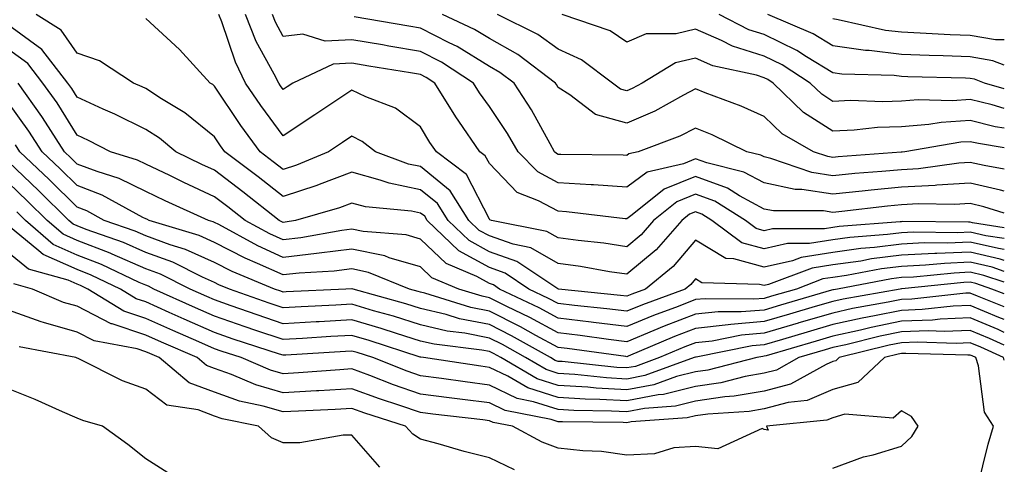
# Model space of a CAD drawing. Units: inches. Extents: x 1016003 to 1018643, y 7231898 to 7234538.
# Drawn here: x 1018500 to 1018643, y 7234066 to 7234131 of the extents above; entities that cross this region are included whole.
import ezdxf

# ---------------------------------------------------------------- set-up
doc = ezdxf.new("R2010")
doc.units = ezdxf.units.IN
doc.header["$MEASUREMENT"] = 0
doc.layers.add('Contour_10167231', color=7, linetype='Continuous', true_color=0xb452f6)

msp = doc.modelspace()

# ---------------------------------------------------------------- linework, layer by layer
at = {"layer": 'Contour_10167231'}
for points in [[(1018643, 7234097.67, 3045), (1018642.17, 7234097.8, 3045), (1018638.05, 7234098.74, 3045), (1018634.72, 7234098.59, 3045), (1018631.34, 7234098.63, 3045), (1018628.05, 7234098.47, 3045), (1018624.11, 7234097.98, 3045), (1018622.14, 7234097.83, 3045), (1018618.05, 7234097.25, 3045), (1018613.45, 7234096.52, 3045), (1018612.17, 7234096.04, 3045), (1018608.05, 7234095.08, 3045), (1018603.64, 7234096.33, 3045), (1018602.49, 7234096.36, 3045), (1018598.05, 7234099.03, 3045), (1018594.79, 7234095.18, 3045), (1018590.76, 7234091.92, 3045), (1018588.78, 7234091.19, 3045), (1018588.05, 7234090.88, 3045), (1018587.12, 7234090.99, 3045), (1018578.1, 7234091.92, 3045), (1018578.03, 7234091.94, 3045), (1018572.06, 7234095.93, 3045), (1018568.05, 7234097.35, 3045), (1018565.1, 7234098.97, 3045), (1018562.04, 7234101.92, 3045), (1018560.49, 7234104.36, 3045), (1018558.05, 7234106.37, 3045), (1018553.45, 7234107.32, 3045), (1018552.17, 7234107.8, 3045), (1018548.05, 7234108.92, 3045), (1018543.26, 7234107.13, 3045), (1018542.96, 7234107.01, 3045), (1018538.05, 7234105.4, 3045), (1018534.39, 7234108.26, 3045), (1018529.54, 7234111.92, 3045), (1018528.92, 7234112.79, 3045), (1018528.05, 7234114.08, 3045), (1018523.71, 7234117.58, 3045), (1018520.34, 7234119.63, 3045), (1018518.05, 7234121.11, 3045), (1018517.5, 7234121.37, 3045), (1018516.27, 7234121.92, 3045), (1018511.29, 7234125.16, 3045), (1018508.05, 7234126.29, 3045), (1018505.74, 7234129.61, 3045), (1018502.11, 7234131.92, 3045)], [(1018643, 7234099.26, 3044), (1018640.29, 7234099.68, 3044), (1018638.05, 7234100.19, 3044), (1018636.24, 7234100.11, 3044), (1018629.78, 7234100.19, 3044), (1018628.05, 7234100.1, 3044), (1018625.98, 7234099.85, 3044), (1018620.54, 7234099.43, 3044), (1018618.05, 7234099.08, 3044), (1018614.67, 7234098.54, 3044), (1018611.44, 7234098.53, 3044), (1018608.05, 7234097.75, 3044), (1018604.8, 7234098.67, 3044), (1018600.43, 7234101.92, 3044), (1018598.97, 7234102.84, 3044), (1018598.05, 7234103.18, 3044), (1018597.16, 7234102.81, 3044), (1018596.05, 7234101.92, 3044), (1018592.33, 7234097.64, 3044), (1018588.05, 7234094.06, 3044), (1018585.54, 7234094.43, 3044), (1018581.33, 7234095.2, 3044), (1018578.05, 7234095.66, 3044), (1018574.07, 7234097.94, 3044), (1018571.54, 7234098.43, 3044), (1018568.05, 7234099.66, 3044), (1018566.59, 7234100.46, 3044), (1018565.08, 7234101.92, 3044), (1018562.35, 7234106.22, 3044), (1018558.05, 7234109.76, 3044), (1018556.26, 7234110.13, 3044), (1018551.5, 7234111.92, 3044), (1018549.56, 7234113.43, 3044), (1018548.05, 7234114.18, 3044), (1018546.69, 7234113.28, 3044), (1018544.66, 7234111.92, 3044), (1018539.99, 7234109.98, 3044), (1018538.05, 7234109.34, 3044), (1018536.6, 7234110.47, 3044), (1018534.68, 7234111.92, 3044), (1018531.89, 7234115.76, 3044), (1018528.05, 7234121.49, 3044), (1018527.82, 7234121.69, 3044), (1018527.42, 7234121.92, 3044), (1018522.93, 7234126.8, 3044), (1018518.05, 7234131.35, 3044)], [(1018643, 7234100.85, 3043), (1018638.39, 7234101.58, 3043), (1018638.05, 7234101.66, 3043), (1018637.77, 7234101.64, 3043), (1018628.23, 7234101.74, 3043), (1018628.05, 7234101.73, 3043), (1018627.84, 7234101.71, 3043), (1018618.95, 7234101.02, 3043), (1018618.05, 7234100.89, 3043), (1018616.83, 7234100.7, 3043), (1018609.27, 7234100.7, 3043), (1018608.05, 7234100.42, 3043), (1018606.88, 7234100.75, 3043), (1018605.31, 7234101.92, 3043), (1018600.85, 7234104.72, 3043), (1018598.05, 7234105.75, 3043), (1018595.33, 7234104.64, 3043), (1018591.96, 7234101.92, 3043), (1018590.14, 7234099.83, 3043), (1018588.05, 7234098.08, 3043), (1018584.71, 7234098.58, 3043), (1018580.99, 7234098.98, 3043), (1018578.05, 7234099.39, 3043), (1018576.44, 7234100.31, 3043), (1018568.38, 7234101.92, 3043), (1018568.14, 7234102.01, 3043), (1018568.05, 7234102.11, 3043), (1018564.74, 7234108.61, 3043), (1018560.34, 7234111.92, 3043), (1018559.41, 7234113.28, 3043), (1018558.05, 7234115.56, 3043), (1018554.38, 7234118.25, 3043), (1018550.05, 7234119.92, 3043), (1018548.05, 7234120.89, 3043), (1018544.99, 7234118.86, 3043), (1018542.66, 7234117.31, 3043), (1018538.05, 7234114.24, 3043), (1018534.8, 7234118.67, 3043), (1018532.58, 7234121.92, 3043), (1018531.09, 7234124.96, 3043), (1018529.11, 7234130.86, 3043), (1018528.69, 7234131.92, 3043)], [(1018643, 7234102.98, 3042), (1018640.04, 7234103.91, 3042), (1018638.05, 7234104.37, 3042), (1018635.76, 7234104.21, 3042), (1018630.45, 7234104.32, 3042), (1018628.05, 7234104.19, 3042), (1018625.98, 7234103.99, 3042), (1018619.35, 7234103.22, 3042), (1018618.05, 7234103.09, 3042), (1018616.67, 7234103.3, 3042), (1018609.42, 7234103.29, 3042), (1018608.05, 7234103.57, 3042), (1018604.46, 7234105.51, 3042), (1018602.73, 7234106.6, 3042), (1018598.05, 7234108.32, 3042), (1018593.5, 7234106.47, 3042), (1018588.84, 7234102.71, 3042), (1018588.05, 7234102.13, 3042), (1018587.82, 7234102.15, 3042), (1018579.3, 7234103.17, 3042), (1018578.05, 7234103.25, 3042), (1018575.19, 7234104.78, 3042), (1018572.09, 7234105.96, 3042), (1018568.05, 7234110.18, 3042), (1018567.46, 7234111.33, 3042), (1018566.68, 7234111.92, 3042), (1018563.62, 7234116.35, 3042), (1018563.15, 7234117.02, 3042), (1018560.12, 7234121.92, 3042), (1018558.87, 7234122.74, 3042), (1018558.05, 7234123.16, 3042), (1018556.56, 7234123.41, 3042), (1018550.52, 7234124.39, 3042), (1018548.05, 7234124.81, 3042), (1018545.31, 7234124.66, 3042), (1018539.46, 7234121.92, 3042), (1018538.62, 7234121.35, 3042), (1018538.05, 7234120.98, 3042), (1018537.65, 7234121.52, 3042), (1018537.39, 7234121.92, 3042), (1018536.74, 7234123.23, 3042), (1018534.13, 7234128, 3042), (1018532.58, 7234131.92, 3042)], [(1018643, 7234106.18, 3041), (1018642.47, 7234106.34, 3041), (1018638.05, 7234107.36, 3041), (1018633.18, 7234107.05, 3041), (1018632.95, 7234107.02, 3041), (1018628.05, 7234106.74, 3041), (1018623.64, 7234106.33, 3041), (1018622.31, 7234106.18, 3041), (1018618.05, 7234105.76, 3041), (1018613.55, 7234106.42, 3041), (1018612.55, 7234106.42, 3041), (1018608.05, 7234107.37, 3041), (1018605.09, 7234108.96, 3041), (1018599.69, 7234110.28, 3041), (1018598.05, 7234110.88, 3041), (1018596.3, 7234110.17, 3041), (1018591.04, 7234108.93, 3041), (1018588.05, 7234106.75, 3041), (1018583.22, 7234107.09, 3041), (1018582.88, 7234107.09, 3041), (1018578.05, 7234107.39, 3041), (1018575.1, 7234108.97, 3041), (1018572.23, 7234111.92, 3041), (1018570.71, 7234114.58, 3041), (1018568.05, 7234118.52, 3041), (1018566.63, 7234120.5, 3041), (1018565.76, 7234121.92, 3041), (1018561.1, 7234124.97, 3041), (1018558.05, 7234126.54, 3041), (1018553.44, 7234127.31, 3041), (1018552.49, 7234127.48, 3041), (1018548.05, 7234128.23, 3041), (1018544.15, 7234128.02, 3041), (1018540.91, 7234129.06, 3041), (1018538.05, 7234128.71, 3041), (1018536.92, 7234130.79, 3041), (1018536.47, 7234131.92, 3041)], [(1018643, 7234109.39, 3040), (1018640.07, 7234109.9, 3040), (1018638.05, 7234110.36, 3040), (1018636.38, 7234110.25, 3040), (1018630.53, 7234109.44, 3040), (1018628.05, 7234109.3, 3040), (1018625.16, 7234109.03, 3040), (1018621.23, 7234108.74, 3040), (1018618.05, 7234108.42, 3040), (1018615, 7234108.87, 3040), (1018609.02, 7234110.95, 3040), (1018608.05, 7234111.16, 3040), (1018607.55, 7234111.42, 3040), (1018605.52, 7234111.92, 3040), (1018600.49, 7234114.36, 3040), (1018598.05, 7234115.35, 3040), (1018595.79, 7234114.18, 3040), (1018589.72, 7234111.92, 3040), (1018588.37, 7234111.6, 3040), (1018588.05, 7234111.36, 3040), (1018587.53, 7234111.4, 3040), (1018578.46, 7234111.51, 3040), (1018578.05, 7234111.53, 3040), (1018577.8, 7234111.67, 3040), (1018577.55, 7234111.92, 3040), (1018576.88, 7234113.09, 3040), (1018574.17, 7234118.04, 3040), (1018571.64, 7234121.92, 3040), (1018569.6, 7234123.47, 3040), (1018568.05, 7234124.34, 3040), (1018563.36, 7234127.23, 3040), (1018562.18, 7234127.79, 3040), (1018558.05, 7234129.92, 3040), (1018556.33, 7234130.2, 3040), (1018548.38, 7234131.59, 3040)], [(1018643, 7234112.51, 3039), (1018639.23, 7234113.1, 3039), (1018638.05, 7234113.38, 3039), (1018636.67, 7234113.3, 3039), (1018628.51, 7234111.92, 3039), (1018628.11, 7234111.86, 3039), (1018628.05, 7234111.86, 3039), (1018627.98, 7234111.85, 3039), (1018618.8, 7234111.17, 3039), (1018618.05, 7234111.09, 3039), (1018617.33, 7234111.2, 3039), (1018615.25, 7234111.92, 3039), (1018610.68, 7234114.55, 3039), (1018608.05, 7234117.07, 3039), (1018604.71, 7234118.58, 3039), (1018599.45, 7234120.52, 3039), (1018598.05, 7234121.09, 3039), (1018596.31, 7234120.18, 3039), (1018592.15, 7234117.82, 3039), (1018588.05, 7234116.06, 3039), (1018583.49, 7234117.36, 3039), (1018579.75, 7234120.22, 3039), (1018578.05, 7234121.29, 3039), (1018577.83, 7234121.7, 3039), (1018577.68, 7234121.92, 3039), (1018572.2, 7234126.07, 3039), (1018568.05, 7234128.39, 3039), (1018565.87, 7234129.74, 3039), (1018561.24, 7234131.92, 3039)], [(1018643, 7234115.36, 3038), (1018641.69, 7234115.56, 3038), (1018638.05, 7234116.45, 3038), (1018633.79, 7234116.18, 3038), (1018632.01, 7234115.88, 3038), (1018628.05, 7234115.56, 3038), (1018624.53, 7234115.44, 3038), (1018621.17, 7234115.05, 3038), (1018618.05, 7234114.91, 3038), (1018613.78, 7234117.65, 3038), (1018609.37, 7234121.92, 3038), (1018608.57, 7234122.44, 3038), (1018608.05, 7234122.69, 3038), (1018606.92, 7234123.05, 3038), (1018600.58, 7234124.45, 3038), (1018598.05, 7234125.53, 3038), (1018595.12, 7234124.85, 3038), (1018590.28, 7234121.92, 3038), (1018588.86, 7234121.11, 3038), (1018588.05, 7234120.77, 3038), (1018587.15, 7234121.02, 3038), (1018585.98, 7234121.92, 3038), (1018581.44, 7234125.31, 3038), (1018578.05, 7234126.84, 3038), (1018575.11, 7234128.98, 3038), (1018569.25, 7234131.92, 3038)], [(1018643, 7234118.22, 3037), (1018641.22, 7234118.75, 3037), (1018638.05, 7234119.52, 3037), (1018635.48, 7234119.35, 3037), (1018630.48, 7234119.49, 3037), (1018628.05, 7234119.29, 3037), (1018625.33, 7234119.2, 3037), (1018620.61, 7234119.36, 3037), (1018618.05, 7234119.24, 3037), (1018616.43, 7234120.3, 3037), (1018614.74, 7234121.92, 3037), (1018610.69, 7234124.56, 3037), (1018608.05, 7234125.84, 3037), (1018603.44, 7234127.31, 3037), (1018601.84, 7234128.13, 3037), (1018598.05, 7234129.76, 3037), (1018595.23, 7234129.1, 3037), (1018590.87, 7234129.1, 3037), (1018588.05, 7234127.87, 3037), (1018585.64, 7234129.51, 3037), (1018578.66, 7234131.92, 3037)], [(1018643, 7234121.07, 3036), (1018640.13, 7234121.92, 3036), (1018638.64, 7234122.51, 3036), (1018638.05, 7234122.6, 3036), (1018637.35, 7234122.62, 3036), (1018628.97, 7234122.84, 3036), (1018628.05, 7234122.88, 3036), (1018626.97, 7234123, 3036), (1018619.37, 7234123.24, 3036), (1018618.05, 7234123.42, 3036), (1018614.22, 7234125.75, 3036), (1018612.8, 7234126.67, 3036), (1018608.05, 7234128.98, 3036), (1018605.82, 7234129.69, 3036), (1018601.48, 7234131.92, 3036)], [(1018643, 7234124.52, 3035), (1018641.31, 7234125.18, 3035), (1018638.05, 7234125.73, 3035), (1018634.09, 7234125.88, 3035), (1018632.06, 7234125.93, 3035), (1018628.05, 7234126.1, 3035), (1018623.31, 7234126.66, 3035), (1018622.8, 7234126.67, 3035), (1018618.05, 7234127.34, 3035), (1018615.2, 7234129.07, 3035), (1018608.58, 7234131.92, 3035)], [(1018643, 7234128.22, 3034), (1018641.73, 7234128.24, 3034), (1018638.05, 7234128.85, 3034), (1018635.1, 7234128.97, 3034), (1018630.76, 7234129.21, 3034), (1018628.05, 7234129.33, 3034), (1018625.73, 7234129.6, 3034), (1018618.82, 7234131.15, 3034), (1018618.05, 7234131.27, 3034)], [(1018643, 7234096.09, 3046), (1018642.42, 7234096.29, 3046), (1018638.05, 7234097.27, 3046), (1018633.2, 7234097.07, 3046), (1018632.89, 7234097.08, 3046), (1018628.05, 7234096.84, 3046), (1018623.67, 7234096.3, 3046), (1018622.13, 7234096, 3046), (1018618.05, 7234095.43, 3046), (1018615.02, 7234094.95, 3046), (1018608.69, 7234092.56, 3046), (1018608.05, 7234092.41, 3046), (1018607.37, 7234092.6, 3046), (1018598.97, 7234092.84, 3046), (1018598.05, 7234093.38, 3046), (1018597.38, 7234092.59, 3046), (1018596.55, 7234091.92, 3046), (1018590.35, 7234089.62, 3046), (1018588.05, 7234088.68, 3046), (1018585.16, 7234089.03, 3046), (1018580.46, 7234089.51, 3046), (1018578.05, 7234089.79, 3046), (1018576.67, 7234090.54, 3046), (1018573.8, 7234091.92, 3046), (1018570.36, 7234094.23, 3046), (1018568.05, 7234095.05, 3046), (1018563.61, 7234097.48, 3046), (1018559.01, 7234101.92, 3046), (1018558.64, 7234102.51, 3046), (1018558.05, 7234102.99, 3046), (1018556.7, 7234103.27, 3046), (1018550, 7234103.87, 3046), (1018548.05, 7234104.41, 3046), (1018546.24, 7234103.73, 3046), (1018539.82, 7234101.92, 3046), (1018538.32, 7234101.65, 3046), (1018538.05, 7234101.62, 3046), (1018537.84, 7234101.71, 3046), (1018537.46, 7234101.92, 3046), (1018532.19, 7234106.06, 3046), (1018528.05, 7234109.21, 3046), (1018526.19, 7234110.06, 3046), (1018522.41, 7234111.92, 3046), (1018520.02, 7234113.89, 3046), (1018518.05, 7234115.17, 3046), (1018513.52, 7234117.39, 3046), (1018511.84, 7234118.13, 3046), (1018508.05, 7234119.87, 3046), (1018507.27, 7234121.14, 3046), (1018506.71, 7234121.92, 3046), (1018502.92, 7234126.79, 3046), (1018498.05, 7234130.36, 3046)], [(1018643, 7234094.49, 3047), (1018641.22, 7234095.09, 3047), (1018638.05, 7234095.82, 3047), (1018634.31, 7234095.66, 3047), (1018631.51, 7234095.38, 3047), (1018628.05, 7234095.22, 3047), (1018625.12, 7234094.85, 3047), (1018620.01, 7234093.88, 3047), (1018618.05, 7234093.61, 3047), (1018616.59, 7234093.38, 3047), (1018612.74, 7234091.92, 3047), (1018609.11, 7234090.86, 3047), (1018608.05, 7234090.54, 3047), (1018606.55, 7234090.42, 3047), (1018599.46, 7234090.51, 3047), (1018598.05, 7234090.37, 3047), (1018595.51, 7234089.38, 3047), (1018591.92, 7234088.05, 3047), (1018588.05, 7234086.46, 3047), (1018583.19, 7234087.06, 3047), (1018582.87, 7234087.1, 3047), (1018578.05, 7234087.66, 3047), (1018575.3, 7234089.17, 3047), (1018569.55, 7234091.92, 3047), (1018568.66, 7234092.53, 3047), (1018568.05, 7234092.73, 3047), (1018566.25, 7234093.72, 3047), (1018561.76, 7234095.63, 3047), (1018558.05, 7234099.17, 3047), (1018555.92, 7234099.79, 3047), (1018549.69, 7234100.28, 3047), (1018548.05, 7234100.62, 3047), (1018546.57, 7234100.44, 3047), (1018540.61, 7234099.36, 3047), (1018538.05, 7234099.07, 3047), (1018536.09, 7234099.96, 3047), (1018532.51, 7234101.92, 3047), (1018530.01, 7234103.88, 3047), (1018528.05, 7234105.37, 3047), (1018523.57, 7234107.44, 3047), (1018521.53, 7234108.44, 3047), (1018518.05, 7234110.12, 3047), (1018516.84, 7234110.71, 3047), (1018512.93, 7234111.92, 3047), (1018509.69, 7234113.56, 3047), (1018508.05, 7234114.31, 3047), (1018505.15, 7234119.02, 3047), (1018503.08, 7234121.92, 3047), (1018500.88, 7234124.75, 3047), (1018498.05, 7234126.82, 3047)], [(1018643, 7234092.9, 3048), (1018640.03, 7234093.9, 3048), (1018638.05, 7234094.36, 3048), (1018635.72, 7234094.25, 3048), (1018629.8, 7234093.67, 3048), (1018628.05, 7234093.59, 3048), (1018626.57, 7234093.4, 3048), (1018618.73, 7234091.92, 3048), (1018618.16, 7234091.81, 3048), (1018618.05, 7234091.79, 3048), (1018617.87, 7234091.74, 3048), (1018610.41, 7234089.56, 3048), (1018608.05, 7234088.86, 3048), (1018604.71, 7234088.58, 3048), (1018601.35, 7234088.62, 3048), (1018598.05, 7234088.28, 3048), (1018593.47, 7234086.5, 3048), (1018592.01, 7234085.88, 3048), (1018588.05, 7234084.25, 3048), (1018585.38, 7234084.59, 3048), (1018581.28, 7234085.15, 3048), (1018578.05, 7234085.53, 3048), (1018573.92, 7234087.79, 3048), (1018570.59, 7234089.38, 3048), (1018568.05, 7234090.65, 3048), (1018567, 7234090.87, 3048), (1018563.59, 7234091.92, 3048), (1018559.7, 7234093.57, 3048), (1018558.05, 7234095.15, 3048), (1018553.49, 7234096.48, 3048), (1018552.86, 7234096.73, 3048), (1018548.05, 7234097.74, 3048), (1018543.26, 7234097.13, 3048), (1018542.9, 7234097.07, 3048), (1018538.05, 7234096.52, 3048), (1018534.33, 7234098.2, 3048), (1018528.66, 7234101.31, 3048), (1018528.05, 7234101.63, 3048), (1018527.84, 7234101.71, 3048), (1018527.18, 7234101.92, 3048), (1018520.89, 7234104.76, 3048), (1018518.05, 7234106.13, 3048), (1018514.15, 7234108.02, 3048), (1018510.95, 7234109.02, 3048), (1018508.05, 7234110.13, 3048), (1018507.15, 7234111.02, 3048), (1018506.2, 7234111.92, 3048), (1018503.03, 7234116.9, 3048), (1018502.9, 7234117.07, 3048), (1018499.45, 7234121.92, 3048)], [(1018643, 7234091.2, 3049), (1018641.19, 7234091.92, 3049), (1018638.85, 7234092.72, 3049), (1018638.05, 7234092.9, 3049), (1018637.11, 7234092.86, 3049), (1018628.09, 7234091.96, 3049), (1018628.05, 7234091.96, 3049), (1018628.02, 7234091.95, 3049), (1018627.84, 7234091.92, 3049), (1018619.53, 7234090.44, 3049), (1018618.05, 7234090.11, 3049), (1018615.49, 7234089.36, 3049), (1018611.72, 7234088.25, 3049), (1018608.05, 7234087.17, 3049), (1018603.21, 7234086.76, 3049), (1018602.82, 7234086.69, 3049), (1018598.05, 7234086.18, 3049), (1018594.98, 7234084.99, 3049), (1018588.26, 7234082.13, 3049), (1018588.05, 7234082.05, 3049), (1018587.9, 7234082.07, 3049), (1018579.37, 7234083.24, 3049), (1018578.05, 7234083.39, 3049), (1018574.8, 7234085.17, 3049), (1018572.56, 7234086.43, 3049), (1018568.05, 7234088.7, 3049), (1018565.35, 7234089.22, 3049), (1018558.67, 7234091.3, 3049), (1018558.05, 7234091.45, 3049), (1018557.7, 7234091.57, 3049), (1018556.43, 7234091.92, 3049), (1018550.48, 7234094.35, 3049), (1018548.05, 7234094.86, 3049), (1018545.44, 7234094.53, 3049), (1018540.36, 7234094.23, 3049), (1018538.05, 7234093.97, 3049), (1018534.31, 7234095.66, 3049), (1018532.53, 7234096.4, 3049), (1018528.05, 7234098.72, 3049), (1018525.83, 7234099.7, 3049), (1018518.54, 7234101.92, 3049), (1018518.21, 7234102.08, 3049), (1018518.05, 7234102.14, 3049), (1018517.61, 7234102.36, 3049), (1018511.72, 7234105.59, 3049), (1018508.05, 7234106.99, 3049), (1018505.56, 7234109.43, 3049), (1018502.95, 7234111.92, 3049), (1018501.04, 7234114.91, 3049), (1018498.05, 7234119.02, 3049)], [(1018643, 7234089.33, 3050), (1018639.08, 7234090.89, 3050), (1018638.05, 7234091.32, 3050), (1018637.42, 7234091.3, 3050), (1018629.53, 7234090.44, 3050), (1018628.05, 7234090.38, 3050), (1018626.12, 7234089.99, 3050), (1018620.91, 7234089.06, 3050), (1018618.05, 7234088.42, 3050), (1018613.11, 7234086.98, 3050), (1018613.02, 7234086.95, 3050), (1018608.05, 7234085.49, 3050), (1018604.76, 7234085.21, 3050), (1018600.47, 7234084.34, 3050), (1018598.05, 7234084.09, 3050), (1018596.49, 7234083.48, 3050), (1018592.82, 7234081.92, 3050), (1018589.32, 7234080.65, 3050), (1018588.05, 7234080.42, 3050), (1018586.62, 7234080.49, 3050), (1018578.63, 7234081.34, 3050), (1018578.05, 7234081.38, 3050), (1018577.64, 7234081.51, 3050), (1018576.95, 7234081.92, 3050), (1018571.25, 7234085.12, 3050), (1018568.05, 7234086.73, 3050), (1018563.72, 7234087.59, 3050), (1018561.78, 7234088.19, 3050), (1018558.05, 7234089.09, 3050), (1018555.88, 7234089.75, 3050), (1018548.21, 7234091.92, 3050), (1018548.1, 7234091.97, 3050), (1018548.05, 7234091.98, 3050), (1018548, 7234091.97, 3050), (1018547.17, 7234091.92, 3050), (1018538.47, 7234091.5, 3050), (1018538.05, 7234091.47, 3050), (1018537.72, 7234091.59, 3050), (1018536.78, 7234091.92, 3050), (1018530.61, 7234094.48, 3050), (1018528.05, 7234095.8, 3050), (1018523.81, 7234097.68, 3050), (1018521.61, 7234098.36, 3050), (1018518.05, 7234099.65, 3050), (1018516.48, 7234100.35, 3050), (1018512, 7234101.92, 3050), (1018509.45, 7234103.32, 3050), (1018508.05, 7234103.85, 3050), (1018503.98, 7234107.85, 3050), (1018499.7, 7234111.92, 3050), (1018499.06, 7234112.93, 3050)], [(1018643, 7234087.46, 3051), (1018642.18, 7234087.79, 3051), (1018638.05, 7234089.52, 3051), (1018635.54, 7234089.41, 3051), (1018631.05, 7234088.92, 3051), (1018628.05, 7234088.8, 3051), (1018624.13, 7234088, 3051), (1018622.3, 7234087.67, 3051), (1018618.05, 7234086.74, 3051), (1018614.32, 7234085.65, 3051), (1018610.72, 7234084.59, 3051), (1018608.05, 7234083.8, 3051), (1018606.31, 7234083.66, 3051), (1018598.13, 7234082, 3051), (1018598.05, 7234081.99, 3051), (1018597.87, 7234081.92, 3051), (1018590.66, 7234079.31, 3051), (1018588.05, 7234078.81, 3051), (1018585.11, 7234078.98, 3051), (1018580.5, 7234079.47, 3051), (1018578.05, 7234079.63, 3051), (1018576.31, 7234080.18, 3051), (1018573.32, 7234081.92, 3051), (1018569.95, 7234083.82, 3051), (1018568.05, 7234084.77, 3051), (1018564.5, 7234085.47, 3051), (1018561.92, 7234085.79, 3051), (1018558.05, 7234086.71, 3051), (1018554.08, 7234087.95, 3051), (1018551.21, 7234088.76, 3051), (1018548.05, 7234089.69, 3051), (1018545.7, 7234089.57, 3051), (1018540.65, 7234089.32, 3051), (1018538.05, 7234089.18, 3051), (1018535.99, 7234089.86, 3051), (1018530.23, 7234091.92, 3051), (1018528.68, 7234092.55, 3051), (1018528.05, 7234092.89, 3051), (1018526.31, 7234093.66, 3051), (1018521.96, 7234095.83, 3051), (1018518.05, 7234097.26, 3051), (1018514.81, 7234098.68, 3051), (1018509.38, 7234100.59, 3051), (1018508.05, 7234101.11, 3051), (1018507.48, 7234101.35, 3051), (1018506.84, 7234101.92, 3051), (1018502.41, 7234106.28, 3051), (1018498.05, 7234110.43, 3051)], [(1018643, 7234085.6, 3052), (1018642.13, 7234086, 3052), (1018638.05, 7234087.7, 3052), (1018633.65, 7234087.52, 3052), (1018632.57, 7234087.4, 3052), (1018628.05, 7234087.23, 3052), (1018623.64, 7234086.33, 3052), (1018622.07, 7234085.94, 3052), (1018618.05, 7234085.05, 3052), (1018615.63, 7234084.34, 3052), (1018608.33, 7234082.2, 3052), (1018608.05, 7234082.13, 3052), (1018607.86, 7234082.11, 3052), (1018606.96, 7234081.92, 3052), (1018599.86, 7234080.11, 3052), (1018598.05, 7234079.86, 3052), (1018595.29, 7234079.16, 3052), (1018592.01, 7234077.96, 3052), (1018588.05, 7234077.22, 3052), (1018583.6, 7234077.47, 3052), (1018582.37, 7234077.6, 3052), (1018578.05, 7234077.87, 3052), (1018574.99, 7234078.86, 3052), (1018569.71, 7234081.92, 3052), (1018568.65, 7234082.52, 3052), (1018568.05, 7234082.82, 3052), (1018566.94, 7234083.03, 3052), (1018560, 7234083.87, 3052), (1018558.05, 7234084.34, 3052), (1018554.53, 7234085.44, 3052), (1018552.3, 7234086.17, 3052), (1018548.05, 7234087.43, 3052), (1018543.29, 7234087.16, 3052), (1018542.83, 7234087.14, 3052), (1018538.05, 7234086.87, 3052), (1018534.27, 7234088.14, 3052), (1018530.48, 7234089.49, 3052), (1018528.05, 7234090.33, 3052), (1018526.95, 7234090.82, 3052), (1018524.52, 7234091.92, 3052), (1018520.2, 7234094.07, 3052), (1018518.05, 7234094.86, 3052), (1018513.15, 7234097.02, 3052), (1018512.84, 7234097.13, 3052), (1018508.05, 7234098.99, 3052), (1018506.02, 7234099.89, 3052), (1018503.69, 7234101.92, 3052), (1018500.84, 7234104.71, 3052), (1018498.05, 7234107.38, 3052)], [(1018643, 7234083.73, 3053), (1018640.85, 7234084.72, 3053), (1018638.05, 7234085.89, 3053), (1018634.23, 7234085.74, 3053), (1018631.94, 7234085.81, 3053), (1018628.05, 7234085.66, 3053), (1018624.94, 7234085.03, 3053), (1018619.92, 7234083.79, 3053), (1018618.05, 7234083.38, 3053), (1018616.93, 7234083.04, 3053), (1018613.11, 7234081.92, 3053), (1018609.85, 7234080.12, 3053), (1018608.05, 7234079.64, 3053), (1018605.29, 7234079.16, 3053), (1018601.72, 7234078.25, 3053), (1018598.05, 7234077.72, 3053), (1018593.42, 7234076.55, 3053), (1018592.62, 7234076.49, 3053), (1018588.05, 7234075.62, 3053), (1018584.12, 7234075.85, 3053), (1018582, 7234075.87, 3053), (1018578.05, 7234076.11, 3053), (1018573.67, 7234077.54, 3053), (1018570.76, 7234079.21, 3053), (1018568.05, 7234080.51, 3053), (1018566.8, 7234080.67, 3053), (1018558.46, 7234081.92, 3053), (1018558.1, 7234081.97, 3053), (1018558.05, 7234081.98, 3053), (1018557.97, 7234082, 3053), (1018550.54, 7234084.41, 3053), (1018548.05, 7234085.15, 3053), (1018544.98, 7234084.99, 3053), (1018540.86, 7234084.73, 3053), (1018538.05, 7234084.58, 3053), (1018534.07, 7234085.9, 3053), (1018532.53, 7234086.4, 3053), (1018528.05, 7234087.96, 3053), (1018525.3, 7234089.17, 3053), (1018519.24, 7234091.92, 3053), (1018518.45, 7234092.32, 3053), (1018518.05, 7234092.46, 3053), (1018517.08, 7234092.89, 3053), (1018511.61, 7234095.48, 3053), (1018508.05, 7234096.87, 3053), (1018504.55, 7234098.42, 3053), (1018500.54, 7234101.92, 3053), (1018499.28, 7234103.15, 3053)], [(1018643, 7234081.54, 3054), (1018642.87, 7234081.92, 3054), (1018639.58, 7234083.45, 3054), (1018638.05, 7234084.09, 3054), (1018635.97, 7234084, 3054), (1018630.31, 7234084.18, 3054), (1018628.05, 7234084.09, 3054), (1018626.25, 7234083.72, 3054), (1018618.96, 7234081.92, 3054), (1018618.49, 7234081.48, 3054), (1018618.05, 7234081.35, 3054), (1018617.07, 7234080.94, 3054), (1018611.89, 7234078.08, 3054), (1018608.05, 7234077.06, 3054), (1018603.67, 7234076.3, 3054), (1018602.34, 7234076.21, 3054), (1018598.05, 7234075.58, 3054), (1018595.13, 7234074.84, 3054), (1018590.65, 7234074.52, 3054), (1018588.05, 7234074.03, 3054), (1018585.82, 7234074.15, 3054), (1018580.34, 7234074.21, 3054), (1018578.05, 7234074.35, 3054), (1018574.46, 7234075.51, 3054), (1018572.1, 7234075.97, 3054), (1018568.05, 7234077.92, 3054), (1018564.51, 7234078.38, 3054), (1018561.08, 7234078.89, 3054), (1018558.05, 7234079.29, 3054), (1018556.1, 7234079.97, 3054), (1018551.09, 7234081.92, 3054), (1018548.79, 7234082.66, 3054), (1018548.05, 7234082.89, 3054), (1018547.13, 7234082.84, 3054), (1018538.42, 7234082.29, 3054), (1018538.05, 7234082.27, 3054), (1018537.52, 7234082.45, 3054), (1018530.76, 7234084.63, 3054), (1018528.05, 7234085.58, 3054), (1018523.65, 7234087.52, 3054), (1018521.46, 7234088.51, 3054), (1018518.05, 7234090.05, 3054), (1018516.64, 7234090.51, 3054), (1018514.38, 7234091.92, 3054), (1018510.09, 7234093.96, 3054), (1018508.05, 7234094.75, 3054), (1018503.09, 7234096.96, 3054), (1018502.5, 7234097.47, 3054), (1018498.05, 7234101.11, 3054)], [(1018639.12, 7234062.99, 3055), (1018640.67, 7234069.3, 3055), (1018641.42, 7234071.92, 3055), (1018640.1, 7234073.97, 3055), (1018639.25, 7234080.72, 3055), (1018638.85, 7234081.92, 3055), (1018638.3, 7234082.17, 3055), (1018638.05, 7234082.28, 3055), (1018637.71, 7234082.26, 3055), (1018628.67, 7234082.55, 3055), (1018628.05, 7234082.52, 3055), (1018627.55, 7234082.42, 3055), (1018625.55, 7234081.92, 3055), (1018621.67, 7234078.3, 3055), (1018618.05, 7234077.26, 3055), (1018614.29, 7234075.68, 3055), (1018611.54, 7234075.41, 3055), (1018608.05, 7234074.48, 3055), (1018605.87, 7234074.1, 3055), (1018599.84, 7234073.71, 3055), (1018598.05, 7234073.44, 3055), (1018596.83, 7234073.14, 3055), (1018588.67, 7234072.55, 3055), (1018588.05, 7234072.43, 3055), (1018587.51, 7234072.46, 3055), (1018578.68, 7234072.55, 3055), (1018578.05, 7234072.59, 3055), (1018577.05, 7234072.92, 3055), (1018570.35, 7234074.22, 3055), (1018568.05, 7234075.33, 3055), (1018564.14, 7234075.83, 3055), (1018562.18, 7234076.05, 3055), (1018558.05, 7234076.61, 3055), (1018554.09, 7234077.96, 3055), (1018550.67, 7234079.3, 3055), (1018548.05, 7234080.27, 3055), (1018546.29, 7234080.16, 3055), (1018540.27, 7234079.7, 3055), (1018538.05, 7234079.57, 3055), (1018536.22, 7234080.09, 3055), (1018531.95, 7234081.92, 3055), (1018529.01, 7234082.88, 3055), (1018528.05, 7234083.2, 3055), (1018525.76, 7234084.21, 3055), (1018521.99, 7234085.86, 3055), (1018518.05, 7234087.61, 3055), (1018514.83, 7234088.7, 3055), (1018509.63, 7234091.92, 3055), (1018508.56, 7234092.43, 3055), (1018508.05, 7234092.63, 3055), (1018506.77, 7234093.2, 3055), (1018500.96, 7234094.83, 3055), (1018498.05, 7234097.21, 3055)], [(1018618.05, 7234065.84, 3056), (1018622.5, 7234067.47, 3056), (1018623.91, 7234067.78, 3056), (1018628.05, 7234069.01, 3056), (1018629.53, 7234070.44, 3056), (1018630.48, 7234071.92, 3056), (1018629.49, 7234073.36, 3056), (1018628.05, 7234074.19, 3056), (1018626.84, 7234073.13, 3056), (1018619.8, 7234073.67, 3056), (1018618.05, 7234073.17, 3056), (1018617.17, 7234072.8, 3056), (1018608.37, 7234071.92, 3056), (1018608.61, 7234071.36, 3056), (1018608.05, 7234071.48, 3056), (1018607.74, 7234071.61, 3056), (1018601.31, 7234068.66, 3056), (1018598.05, 7234068.97, 3056), (1018594.9, 7234068.77, 3056), (1018592.07, 7234067.9, 3056), (1018588.05, 7234067.74, 3056), (1018584.36, 7234068.23, 3056), (1018581.64, 7234068.33, 3056), (1018578.05, 7234068.73, 3056), (1018575.72, 7234069.59, 3056), (1018571.4, 7234071.92, 3056), (1018568.6, 7234072.47, 3056), (1018568.05, 7234072.73, 3056), (1018567.12, 7234072.85, 3056), (1018559.81, 7234073.68, 3056), (1018558.05, 7234073.91, 3056), (1018555, 7234074.97, 3056), (1018552.05, 7234075.92, 3056), (1018548.05, 7234077.4, 3056), (1018543.24, 7234077.11, 3056), (1018542.89, 7234077.08, 3056), (1018538.05, 7234076.79, 3056), (1018534.07, 7234077.94, 3056), (1018530.52, 7234079.45, 3056), (1018528.05, 7234080.33, 3056), (1018526.89, 7234080.76, 3056), (1018525.51, 7234081.92, 3056), (1018520.31, 7234084.18, 3056), (1018518.05, 7234085.19, 3056), (1018513.14, 7234086.83, 3056), (1018512.99, 7234086.86, 3056), (1018508.05, 7234089.42, 3056), (1018506.09, 7234089.96, 3056), (1018501.57, 7234091.92, 3056), (1018498.82, 7234092.69, 3056)], [(1018571.71, 7234065.58, 3057), (1018568.05, 7234067.32, 3057), (1018564.37, 7234068.24, 3057), (1018560.61, 7234069.36, 3057), (1018558.05, 7234070.05, 3057), (1018556.89, 7234070.76, 3057), (1018555.83, 7234071.92, 3057), (1018549.95, 7234073.82, 3057), (1018548.05, 7234074.52, 3057), (1018545.6, 7234074.37, 3057), (1018540.27, 7234074.14, 3057), (1018538.05, 7234074.01, 3057), (1018535.12, 7234074.85, 3057), (1018531.7, 7234075.57, 3057), (1018528.05, 7234076.88, 3057), (1018524.37, 7234078.24, 3057), (1018519.98, 7234081.92, 3057), (1018518.64, 7234082.51, 3057), (1018518.05, 7234082.77, 3057), (1018516.78, 7234083.19, 3057), (1018510.51, 7234084.38, 3057), (1018508.05, 7234085.65, 3057), (1018503.15, 7234087.02, 3057), (1018502.82, 7234087.15, 3057), (1018498.05, 7234088.84, 3057)], [(1018552.11, 7234065.98, 3058), (1018548.05, 7234070.63, 3058), (1018546.75, 7234070.62, 3058), (1018540.45, 7234069.52, 3058), (1018538.05, 7234069.51, 3058), (1018536.36, 7234070.23, 3058), (1018534.43, 7234071.92, 3058), (1018529.16, 7234073.03, 3058), (1018528.05, 7234073.42, 3058), (1018525.66, 7234074.31, 3058), (1018521.13, 7234075, 3058), (1018518.05, 7234077.32, 3058), (1018514.67, 7234078.54, 3058), (1018508.18, 7234081.79, 3058), (1018508.05, 7234081.85, 3058), (1018507.87, 7234081.92, 3058), (1018499.61, 7234083.48, 3058)], [(1018521.27, 7234065.14, 3059), (1018518.05, 7234067.16, 3059), (1018515.41, 7234069.28, 3059), (1018511.75, 7234071.92, 3059), (1018508.89, 7234072.76, 3059), (1018508.05, 7234073.12, 3059), (1018505.94, 7234074.03, 3059), (1018501.95, 7234075.82, 3059), (1018498.05, 7234077.37, 3059)]]:
    msp.add_polyline3d(points, dxfattribs=at)

doc.saveas('drawing.dxf')
